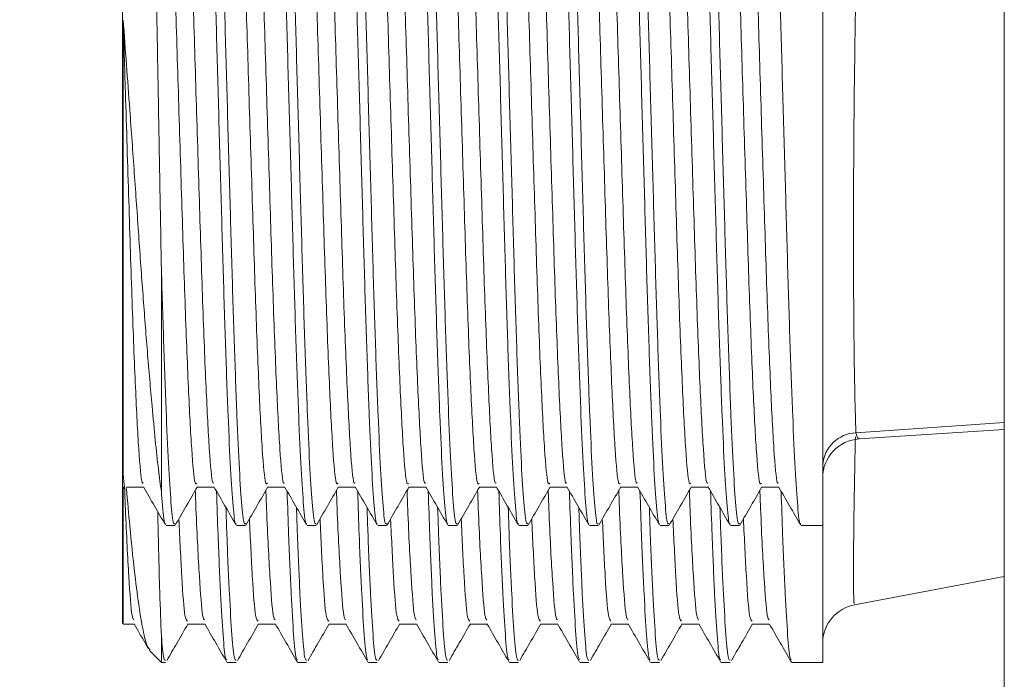
# Model space of a CAD drawing. Units: millimetres. Extents: x 3079.9 to 3133.7, y 1350.9 to 1407.
# Drawn here: x 3099.3 to 3101.8, y 1394.1 to 1395.8 of the extents above; entities that cross this region are included whole.
import ezdxf

# ---------------------------------------------------------------- set-up
doc = ezdxf.new("R2010")
doc.units = ezdxf.units.MM
doc.layers.add('cotas', color=253, linetype='Continuous', lineweight=5)
doc.layers.add('cuerpo', color=7, linetype='Continuous', lineweight=5)
doc.styles.add('ARIAL', font='arial.ttf')
doc.dimstyles.new('RS (E1.10)', dxfattribs={"dimtxt": 1.5, "dimasz": 0.7, "dimexe": 0.5, "dimexo": 1, "dimgap": 1, "dimtad": 0, "dimtih": 1, "dimtoh": 1, "dimdec": 0, "dimlfac": 10, "dimtxsty": 'ARIAL', "dimcen": 0, "dimclrd": 256, "dimclre": 256, "dimclrt": 256, "dimadec": 0, "dimazin": 0, "dimtfac": 1, "dimtdec": 0, "dimtofl": 0, "dimtmove": 0, "dimatfit": 3, "dimfxl": 1, "dimlwd": -1, "dimlwe": -1, "dimarcsym": 0})

# ---------------------------------------------------------------- blocks, each defined once
blk = doc.blocks.new('*D19')
at = {"layer": 'cotas', "transparency": 16777216}
for p, q in [((3095.4954, 1397.1898), (3095.4954, 1397.8898)), ((3098.5751, 1396.4898), (3094.9954, 1396.4898)), ((3098.6055, 1394.2561), (3094.9954, 1394.2561)), ((3095.4954, 1393.5561), (3095.4954, 1392.8561))]:
    blk.add_line(p, q, dxfattribs=at)
for points in [[(3095.3788, 1397.1898), (3095.6121, 1397.1898), (3095.4954, 1396.4898)], [(3095.3788, 1393.5561), (3095.6121, 1393.5561), (3095.4954, 1394.2561)]]:
    blk.add_solid(points, dxfattribs=at)
at = {"layer": 'Defpoints', "color": 0, "transparency": 16777216}
for p in [(3099.5751, 1396.4898), (3095.4954, 1394.2561), (3099.6055, 1394.2561)]:
    blk.add_point(p, dxfattribs=at)
at = {"layer": 'cotas', "transparency": 16777216, "insert": (3095.4954, 1395.373), "char_height": 1.5, "attachment_point": 5, "style": 'ARIAL'}
blk.add_mtext('G1/2"', dxfattribs=at)

msp = doc.modelspace()

# ---------------------------------------------------------------- linework, layer by layer
at = {"layer": 'cuerpo'}
for p, q in [((3101.842, 1398.9455), (3101.842, 1392.3916)), ((3101.3751, 1394.5098), (3101.3751, 1396.5898)), ((3099.5751, 1394.6098), (3099.5751, 1396.4898)), ((3099.6751, 1395.1694), (3099.6751, 1394.5961)), ((3101.4604, 1394.7481), (3101.842, 1394.7741)), ((3101.4691, 1394.7327), (3101.842, 1394.7564)), ((3099.5751, 1394.6098), (3099.5804, 1394.6044)), ((3099.5751, 1394.2579), (3099.5751, 1394.6098)), ((3101.2178, 1394.608), (3101.2624, 1394.608)), ((3099.687, 1394.5098), (3099.7096, 1394.5098)), ((3099.8684, 1394.5098), (3099.8911, 1394.5098)), ((3100.0498, 1394.5098), (3100.0725, 1394.5098)), ((3100.2312, 1394.5098), (3100.2539, 1394.5098)), ((3100.4127, 1394.5098), (3100.4354, 1394.5098)), ((3100.5941, 1394.5098), (3100.6168, 1394.5098)), ((3100.7755, 1394.5098), (3100.7982, 1394.5098)), ((3100.957, 1394.5098), (3100.9796, 1394.5098)), ((3101.1384, 1394.5098), (3101.1611, 1394.5098)), ((3101.3198, 1394.5098), (3101.3751, 1394.5098)), ((3101.3751, 1394.1579), (3101.3751, 1394.511)), ((3101.4573, 1394.3059), (3101.842, 1394.3782)), ((3101.4564, 1394.3109), (3101.4568, 1394.3117)), ((3099.5751, 1394.2579), (3099.5754, 1394.2575)), ((3101.1938, 1394.2561), (3101.2384, 1394.2561)), ((3099.6751, 1394.2263), (3099.6751, 1394.1579)), ((3099.6446, 1394.1884), (3099.6751, 1394.1579)), ((3099.6751, 1394.1579), (3099.6856, 1394.1579)), ((3099.8444, 1394.1579), (3099.8671, 1394.1579)), ((3100.0258, 1394.1579), (3100.0485, 1394.1579)), ((3100.2072, 1394.1579), (3100.2299, 1394.1579)), ((3100.3887, 1394.1579), (3100.4114, 1394.1579)), ((3100.5701, 1394.1579), (3100.5928, 1394.1579)), ((3100.7515, 1394.1579), (3100.7742, 1394.1579)), ((3100.933, 1394.1579), (3100.9556, 1394.1579)), ((3101.1144, 1394.1579), (3101.1371, 1394.1579)), ((3101.2958, 1394.1579), (3101.3751, 1394.1579))]:
    msp.add_line(p, q, dxfattribs=at)
for centre, radius, start, end in [((3101.4649, 1394.6581), 0.0901, 92.8249, 175.404), ((3101.4751, 1394.6323), 0.1, 93.5249, 179.9999), ((3101.4751, 1394.2072), 0.1, 99.6997, 179.9689)]:
    msp.add_arc(centre, radius, start, end, dxfattribs=at)
for points, knots in [([(3099.867, 1394.5148), (3099.8666, 1394.5143), (3099.8641, 1394.5109), (3099.8593, 1394.5547), (3099.8528, 1394.647), (3099.8466, 1394.7882), (3099.84, 1394.9657), (3099.8336, 1395.1726), (3099.8273, 1395.3979), (3099.8207, 1395.6305), (3099.8144, 1395.8593), (3099.808, 1396.073), (3099.8014, 1396.2605), (3099.7952, 1396.4135), (3099.7887, 1396.5222), (3099.7827, 1396.5832), (3099.7792, 1396.5842), (3099.7777, 1396.5846)], [0, 0, 0, 0, 0.013306, 0.085635, 0.157748, 0.229129, 0.301551, 0.37344, 0.444991, 0.51745, 0.58907, 0.660884, 0.733322, 0.804742, 0.876796, 0.949158, 1, 1, 1, 1]), ([(3099.8911, 1394.5159), (3099.8902, 1394.5144), (3099.8873, 1394.5091), (3099.882, 1394.5539), (3099.8755, 1394.6472), (3099.8693, 1394.7882), (3099.8627, 1394.9657), (3099.8563, 1395.1726), (3099.85, 1395.3979), (3099.8434, 1395.6305), (3099.8371, 1395.8593), (3099.8307, 1396.073), (3099.8241, 1396.2605), (3099.8178, 1396.4135), (3099.8114, 1396.5222), (3099.8054, 1396.5832), (3099.8018, 1396.5842), (3099.8004, 1396.5846)], [0, 0, 0, 0, 0.028265, 0.099497, 0.170517, 0.240815, 0.31214, 0.382939, 0.453405, 0.524766, 0.5953, 0.666025, 0.737365, 0.807702, 0.878664, 0.949929, 1, 1, 1, 1]), ([(3100.0485, 1394.5148), (3100.0481, 1394.5143), (3100.0456, 1394.5109), (3100.0408, 1394.5547), (3100.0343, 1394.647), (3100.0281, 1394.7882), (3100.0214, 1394.9657), (3100.015, 1395.1726), (3100.0088, 1395.3979), (3100.0021, 1395.6305), (3099.9958, 1395.8593), (3099.9894, 1396.073), (3099.9828, 1396.2605), (3099.9766, 1396.4135), (3099.9701, 1396.5222), (3099.9642, 1396.5832), (3099.9606, 1396.5842), (3099.9591, 1396.5846)], [0, 0, 0, 0, 0.013309, 0.085638, 0.157751, 0.229131, 0.301553, 0.373442, 0.444993, 0.517452, 0.589072, 0.660885, 0.733323, 0.804743, 0.876796, 0.949158, 1, 1, 1, 1]), ([(3100.0725, 1394.5159), (3100.0717, 1394.5144), (3100.0687, 1394.5091), (3100.0634, 1394.5539), (3100.0569, 1394.6472), (3100.0507, 1394.7882), (3100.0441, 1394.9657), (3100.0377, 1395.1726), (3100.0314, 1395.3979), (3100.0248, 1395.6305), (3100.0185, 1395.8593), (3100.0121, 1396.073), (3100.0055, 1396.2605), (3099.9993, 1396.4135), (3099.9928, 1396.5222), (3099.9868, 1396.5832), (3099.9833, 1396.5842), (3099.9818, 1396.5846)], [0, 0, 0, 0, 0.028265, 0.099497, 0.170517, 0.240815, 0.31214, 0.382939, 0.453405, 0.524766, 0.5953, 0.666025, 0.737365, 0.807702, 0.878664, 0.949929, 1, 1, 1, 1]), ([(3100.2299, 1394.5148), (3100.2295, 1394.5143), (3100.227, 1394.5109), (3100.2222, 1394.5547), (3100.2157, 1394.647), (3100.2095, 1394.7882), (3100.2029, 1394.9657), (3100.1965, 1395.1726), (3100.1902, 1395.3979), (3100.1836, 1395.6305), (3100.1772, 1395.8593), (3100.1709, 1396.073), (3100.1643, 1396.2605), (3100.158, 1396.4135), (3100.1516, 1396.5222), (3100.1456, 1396.5832), (3100.142, 1396.5842), (3100.1405, 1396.5846)], [0, 0, 0, 0, 0.013312, 0.085641, 0.157754, 0.229134, 0.301556, 0.373444, 0.444995, 0.517453, 0.589073, 0.660886, 0.733324, 0.804744, 0.876797, 0.949158, 1, 1, 1, 1]), ([(3100.2539, 1394.5159), (3100.2531, 1394.5144), (3100.2501, 1394.5091), (3100.2449, 1394.5539), (3100.2384, 1394.6472), (3100.2322, 1394.7882), (3100.2255, 1394.9657), (3100.2191, 1395.1726), (3100.2129, 1395.3979), (3100.2062, 1395.6305), (3100.1999, 1395.8593), (3100.1936, 1396.073), (3100.1869, 1396.2605), (3100.1807, 1396.4135), (3100.1742, 1396.5222), (3100.1683, 1396.5832), (3100.1647, 1396.5842), (3100.1632, 1396.5846)], [0, 0, 0, 0, 0.028265, 0.099497, 0.170517, 0.240815, 0.31214, 0.382939, 0.453405, 0.524766, 0.5953, 0.666025, 0.737365, 0.807702, 0.878664, 0.949929, 1, 1, 1, 1]), ([(3100.4113, 1394.5148), (3100.4109, 1394.5143), (3100.4084, 1394.5109), (3100.4036, 1394.5547), (3100.3971, 1394.647), (3100.3909, 1394.7882), (3100.3843, 1394.9657), (3100.3779, 1395.1726), (3100.3716, 1395.3979), (3100.365, 1395.6305), (3100.3587, 1395.8593), (3100.3523, 1396.073), (3100.3457, 1396.2605), (3100.3394, 1396.4135), (3100.333, 1396.5222), (3100.327, 1396.5832), (3100.3234, 1396.5842), (3100.322, 1396.5846)], [0, 0, 0, 0, 0.013316, 0.085644, 0.157756, 0.229136, 0.301558, 0.373446, 0.444997, 0.517455, 0.589074, 0.660887, 0.733325, 0.804744, 0.876797, 0.949158, 1, 1, 1, 1]), ([(3100.4354, 1394.5159), (3100.4345, 1394.5144), (3100.4316, 1394.5091), (3100.4263, 1394.5539), (3100.4198, 1394.6472), (3100.4136, 1394.7882), (3100.407, 1394.9657), (3100.4006, 1395.1726), (3100.3943, 1395.3979), (3100.3877, 1395.6305), (3100.3814, 1395.8593), (3100.375, 1396.073), (3100.3684, 1396.2605), (3100.3621, 1396.4135), (3100.3557, 1396.5222), (3100.3497, 1396.5832), (3100.3461, 1396.5842), (3100.3446, 1396.5846)], [0, 0, 0, 0, 0.028265, 0.099497, 0.170517, 0.240815, 0.31214, 0.382939, 0.453405, 0.524766, 0.5953, 0.666025, 0.737365, 0.807702, 0.878664, 0.949929, 1, 1, 1, 1]), ([(3100.5928, 1394.5148), (3100.5924, 1394.5143), (3100.5899, 1394.5109), (3100.585, 1394.5547), (3100.5786, 1394.647), (3100.5723, 1394.7882), (3100.5657, 1394.9657), (3100.5593, 1395.1726), (3100.553, 1395.3979), (3100.5464, 1395.6305), (3100.5401, 1395.8593), (3100.5337, 1396.073), (3100.5271, 1396.2605), (3100.5209, 1396.4135), (3100.5144, 1396.5222), (3100.5085, 1396.5832), (3100.5049, 1396.5842), (3100.5034, 1396.5846)], [0, 0, 0, 0, 0.013319, 0.085647, 0.157759, 0.229139, 0.30156, 0.373448, 0.444998, 0.517456, 0.589076, 0.660888, 0.733326, 0.804745, 0.876797, 0.949159, 1, 1, 1, 1]), ([(3100.6168, 1394.5159), (3100.6159, 1394.5144), (3100.613, 1394.5091), (3100.6077, 1394.5539), (3100.6012, 1394.6472), (3100.595, 1394.7882), (3100.5884, 1394.9657), (3100.582, 1395.1726), (3100.5757, 1395.3979), (3100.5691, 1395.6305), (3100.5628, 1395.8593), (3100.5564, 1396.073), (3100.5498, 1396.2605), (3100.5436, 1396.4135), (3100.5371, 1396.5222), (3100.5311, 1396.5832), (3100.5276, 1396.5842), (3100.5261, 1396.5846)], [0, 0, 0, 0, 0.028265, 0.099497, 0.170517, 0.240815, 0.31214, 0.382939, 0.453405, 0.524766, 0.5953, 0.666025, 0.737365, 0.807702, 0.878664, 0.949929, 1, 1, 1, 1]), ([(3100.7742, 1394.5148), (3100.7738, 1394.5143), (3100.7713, 1394.5109), (3100.7665, 1394.5547), (3100.76, 1394.647), (3100.7538, 1394.7882), (3100.7472, 1394.9657), (3100.7407, 1395.1726), (3100.7345, 1395.3979), (3100.7278, 1395.6305), (3100.7215, 1395.8593), (3100.7152, 1396.073), (3100.7085, 1396.2605), (3100.7023, 1396.4135), (3100.6958, 1396.5222), (3100.6899, 1396.5832), (3100.6863, 1396.5842), (3100.6848, 1396.5846)], [0, 0, 0, 0, 0.013322, 0.08565, 0.157762, 0.229141, 0.301562, 0.37345, 0.445, 0.517458, 0.589077, 0.660889, 0.733327, 0.804745, 0.876798, 0.949159, 1, 1, 1, 1]), ([(3100.7982, 1394.5159), (3100.7974, 1394.5144), (3100.7944, 1394.5091), (3100.7891, 1394.5539), (3100.7827, 1394.6472), (3100.7764, 1394.7882), (3100.7698, 1394.9657), (3100.7634, 1395.1726), (3100.7571, 1395.3979), (3100.7505, 1395.6305), (3100.7442, 1395.8593), (3100.7378, 1396.073), (3100.7312, 1396.2605), (3100.725, 1396.4135), (3100.7185, 1396.5222), (3100.7126, 1396.5832), (3100.709, 1396.5842), (3100.7075, 1396.5846)], [0, 0, 0, 0, 0.028265, 0.099497, 0.170517, 0.240815, 0.31214, 0.382939, 0.453405, 0.524766, 0.5953, 0.666025, 0.737365, 0.807702, 0.878664, 0.949929, 1, 1, 1, 1]), ([(3100.9556, 1394.5148), (3100.9552, 1394.5143), (3100.9527, 1394.5109), (3100.9479, 1394.5547), (3100.9414, 1394.647), (3100.9352, 1394.7882), (3100.9286, 1394.9657), (3100.9222, 1395.1726), (3100.9159, 1395.3979), (3100.9093, 1395.6305), (3100.903, 1395.8593), (3100.8966, 1396.073), (3100.89, 1396.2605), (3100.8837, 1396.4135), (3100.8773, 1396.5222), (3100.8713, 1396.5832), (3100.8677, 1396.5842), (3100.8663, 1396.5846)], [0, 0, 0, 0, 0.013325, 0.085653, 0.157765, 0.229144, 0.301565, 0.373452, 0.445002, 0.51746, 0.589078, 0.66089, 0.733328, 0.804746, 0.876798, 0.949159, 1, 1, 1, 1]), ([(3100.9796, 1394.5159), (3100.9788, 1394.5144), (3100.9759, 1394.5091), (3100.9706, 1394.5539), (3100.9641, 1394.6472), (3100.9579, 1394.7882), (3100.9513, 1394.9657), (3100.9449, 1395.1726), (3100.9386, 1395.3979), (3100.9319, 1395.6305), (3100.9256, 1395.8593), (3100.9193, 1396.073), (3100.9126, 1396.2605), (3100.9064, 1396.4135), (3100.8999, 1396.5222), (3100.894, 1396.5832), (3100.8904, 1396.5842), (3100.8889, 1396.5846)], [0, 0, 0, 0, 0.028265, 0.099497, 0.170517, 0.240815, 0.31214, 0.382939, 0.453405, 0.524766, 0.5953, 0.666025, 0.737365, 0.807702, 0.878664, 0.949929, 1, 1, 1, 1]), ([(3101.137, 1394.5148), (3101.1366, 1394.5143), (3101.1341, 1394.5109), (3101.1293, 1394.5547), (3101.1228, 1394.647), (3101.1166, 1394.7882), (3101.11, 1394.9657), (3101.1036, 1395.1726), (3101.0973, 1395.3979), (3101.0907, 1395.6305), (3101.0844, 1395.8593), (3101.078, 1396.073), (3101.0714, 1396.2605), (3101.0652, 1396.4135), (3101.0587, 1396.5222), (3101.0527, 1396.5832), (3101.0492, 1396.5842), (3101.0477, 1396.5846)], [0, 0, 0, 0, 0.013328, 0.085656, 0.157767, 0.229146, 0.301567, 0.373454, 0.445004, 0.517461, 0.58908, 0.660891, 0.733328, 0.804747, 0.876799, 0.949159, 1, 1, 1, 1]), ([(3101.1611, 1394.5159), (3101.1602, 1394.5144), (3101.1573, 1394.5091), (3101.152, 1394.5539), (3101.1455, 1394.6472), (3101.1393, 1394.7882), (3101.1327, 1394.9657), (3101.1263, 1395.1726), (3101.12, 1395.3979), (3101.1134, 1395.6305), (3101.1071, 1395.8593), (3101.1007, 1396.073), (3101.0941, 1396.2605), (3101.0878, 1396.4135), (3101.0814, 1396.5222), (3101.0754, 1396.5832), (3101.0718, 1396.5842), (3101.0704, 1396.5846)], [0, 0, 0, 0, 0.028265, 0.099497, 0.170517, 0.240815, 0.31214, 0.382939, 0.453405, 0.524766, 0.5953, 0.666025, 0.737365, 0.807702, 0.878664, 0.949929, 1, 1, 1, 1]), ([(3101.3185, 1394.5148), (3101.3181, 1394.5143), (3101.3156, 1394.5109), (3101.3108, 1394.5547), (3101.3043, 1394.647), (3101.2981, 1394.7882), (3101.2914, 1394.9657), (3101.285, 1395.1726), (3101.2788, 1395.3979), (3101.2721, 1395.6305), (3101.2658, 1395.8593), (3101.2594, 1396.073), (3101.2528, 1396.2605), (3101.2466, 1396.4135), (3101.2401, 1396.5222), (3101.2342, 1396.5832), (3101.2306, 1396.5842), (3101.2291, 1396.5846)], [0, 0, 0, 0, 0.013331, 0.085659, 0.15777, 0.229149, 0.301569, 0.373456, 0.445006, 0.517463, 0.589081, 0.660892, 0.733329, 0.804747, 0.876799, 0.949159, 1, 1, 1, 1]), ([(3099.6751, 1395.1694), (3099.6737, 1395.2455), (3099.6713, 1395.3766), (3099.6678, 1395.5731), (3099.6647, 1395.7458), (3099.6617, 1395.9142), (3099.6585, 1396.0696), (3099.6554, 1396.2106), (3099.6523, 1396.3306), (3099.6492, 1396.4285), (3099.6461, 1396.5004), (3099.6429, 1396.5423), (3099.6408, 1396.5591), (3099.6396, 1396.5533), (3099.6395, 1396.5527)], [0, 0, 0, 0, 0.119381, 0.205814, 0.294754, 0.381188, 0.47017, 0.555912, 0.644158, 0.729633, 0.817639, 0.902274, 0.989371, 1, 1, 1, 1]), ([(3099.8102, 1394.6189), (3099.8091, 1394.6182), (3099.8053, 1394.6157), (3099.7982, 1394.697), (3099.79, 1394.8548), (3099.7811, 1395.0778), (3099.7728, 1395.3417), (3099.764, 1395.6231), (3099.7557, 1395.8991), (3099.7469, 1396.1431), (3099.7385, 1396.3384), (3099.7298, 1396.4549), (3099.724, 1396.5043), (3099.7211, 1396.4906), (3099.721, 1396.4902)], [0, 0, 0, 0, 0.035991, 0.132622, 0.228023, 0.32467, 0.420086, 0.516691, 0.612186, 0.70869, 0.804331, 0.900675, 0.996525, 1, 1, 1, 1]), ([(3099.9916, 1394.6189), (3099.9906, 1394.6182), (3099.9867, 1394.6157), (3099.9796, 1394.697), (3099.9714, 1394.8548), (3099.9625, 1395.0778), (3099.9543, 1395.3417), (3099.9454, 1395.6231), (3099.9371, 1395.8991), (3099.9283, 1396.1431), (3099.9199, 1396.3384), (3099.9112, 1396.4549), (3099.9055, 1396.5043), (3099.9025, 1396.4907), (3099.9024, 1396.4902)], [0, 0, 0, 0, 0.035993, 0.132626, 0.228028, 0.324677, 0.420093, 0.516699, 0.612196, 0.708701, 0.804342, 0.900688, 0.996539, 1, 1, 1, 1]), ([(3100.173, 1394.6189), (3100.172, 1394.6182), (3100.1681, 1394.6157), (3100.1611, 1394.697), (3100.1528, 1394.8548), (3100.1439, 1395.0778), (3100.1357, 1395.3417), (3100.1268, 1395.6231), (3100.1185, 1395.8991), (3100.1097, 1396.1431), (3100.1013, 1396.3384), (3100.0926, 1396.4549), (3100.0869, 1396.5043), (3100.0839, 1396.4907), (3100.0838, 1396.4902)], [0, 0, 0, 0, 0.035994, 0.132628, 0.228031, 0.324681, 0.420099, 0.516706, 0.612204, 0.70871, 0.804354, 0.900701, 0.996553, 1, 1, 1, 1]), ([(3100.3545, 1394.6189), (3100.3534, 1394.6182), (3100.3495, 1394.6157), (3100.3425, 1394.697), (3100.3343, 1394.8548), (3100.3254, 1395.0778), (3100.3171, 1395.3417), (3100.3082, 1395.6231), (3100.3, 1395.8991), (3100.2911, 1396.1431), (3100.2828, 1396.3384), (3100.274, 1396.4549), (3100.2683, 1396.5043), (3100.2654, 1396.4907), (3100.2653, 1396.4902)], [0, 0, 0, 0, 0.035995, 0.132631, 0.228035, 0.324686, 0.420105, 0.516714, 0.612213, 0.708721, 0.804365, 0.900714, 0.996568, 1, 1, 1, 1]), ([(3100.5359, 1394.6189), (3100.5349, 1394.6182), (3100.531, 1394.6157), (3100.5239, 1394.697), (3100.5157, 1394.8548), (3100.5068, 1395.0778), (3100.4985, 1395.3417), (3100.4897, 1395.6231), (3100.4814, 1395.8991), (3100.4726, 1396.1431), (3100.4642, 1396.3384), (3100.4555, 1396.4549), (3100.4497, 1396.5043), (3100.4468, 1396.4907), (3100.4467, 1396.4902)], [0, 0, 0, 0, 0.036001, 0.132649, 0.228066, 0.324729, 0.420161, 0.516782, 0.612294, 0.708814, 0.804471, 0.900831, 0.996698, 1, 1, 1, 1]), ([(3100.7173, 1394.6189), (3100.7163, 1394.6182), (3100.7124, 1394.6157), (3100.7054, 1394.697), (3100.6971, 1394.8548), (3100.6882, 1395.0778), (3100.68, 1395.3417), (3100.6711, 1395.6231), (3100.6628, 1395.8991), (3100.654, 1396.1431), (3100.6456, 1396.3384), (3100.6369, 1396.4549), (3100.6312, 1396.5043), (3100.6282, 1396.4907), (3100.6281, 1396.4902)], [0, 0, 0, 0, 0.036002, 0.13265, 0.228066, 0.32473, 0.420162, 0.516783, 0.612294, 0.708814, 0.804471, 0.900831, 0.996698, 1, 1, 1, 1]), ([(3100.8988, 1394.6189), (3100.8977, 1394.6182), (3100.8938, 1394.6157), (3100.8868, 1394.697), (3100.8785, 1394.8548), (3100.8697, 1395.0778), (3100.8614, 1395.3417), (3100.8525, 1395.6231), (3100.8442, 1395.8991), (3100.8354, 1396.1431), (3100.8271, 1396.3384), (3100.8183, 1396.4549), (3100.8126, 1396.5043), (3100.8096, 1396.4907), (3100.8095, 1396.4902)], [0, 0, 0, 0, 0.036003, 0.132651, 0.228067, 0.324731, 0.420162, 0.516783, 0.612295, 0.708814, 0.804471, 0.900831, 0.996698, 1, 1, 1, 1]), ([(3101.0802, 1394.6189), (3101.0791, 1394.6182), (3101.0753, 1394.6157), (3101.0682, 1394.697), (3101.06, 1394.8548), (3101.0511, 1395.0778), (3101.0428, 1395.3417), (3101.034, 1395.6231), (3101.0257, 1395.8991), (3101.0169, 1396.1431), (3101.0085, 1396.3384), (3100.9998, 1396.4549), (3100.994, 1396.5043), (3100.9911, 1396.4907), (3100.991, 1396.4902)], [0, 0, 0, 0, 0.036004, 0.132652, 0.228068, 0.324732, 0.420163, 0.516784, 0.612295, 0.708815, 0.804471, 0.900832, 0.996698, 1, 1, 1, 1]), ([(3101.2616, 1394.6189), (3101.2606, 1394.6182), (3101.2567, 1394.6157), (3101.2496, 1394.697), (3101.2414, 1394.8548), (3101.2325, 1395.0778), (3101.2243, 1395.3417), (3101.2154, 1395.6231), (3101.2071, 1395.8991), (3101.1983, 1396.1431), (3101.1899, 1396.3384), (3101.1812, 1396.4549), (3101.1755, 1396.5043), (3101.1725, 1396.4907), (3101.1724, 1396.4902)], [0, 0, 0, 0, 0.036005, 0.132653, 0.228069, 0.324732, 0.420163, 0.516784, 0.612295, 0.708815, 0.804471, 0.900832, 0.996698, 1, 1, 1, 1]), ([(3099.7663, 1394.6181), (3099.7648, 1394.6166), (3099.7604, 1394.6124), (3099.7529, 1394.6961), (3099.7446, 1394.855), (3099.7357, 1395.0778), (3099.7275, 1395.3417), (3099.7186, 1395.6231), (3099.7103, 1395.8989), (3099.7015, 1396.1439), (3099.6931, 1396.3355), (3099.6847, 1396.461), (3099.6794, 1396.4785), (3099.6768, 1396.4868)], [0, 0, 0, 0, 0.052593, 0.14895, 0.24408, 0.340453, 0.435597, 0.531927, 0.627152, 0.723381, 0.81875, 0.914821, 1, 1, 1, 1]), ([(3099.9477, 1394.6181), (3099.9462, 1394.6166), (3099.9418, 1394.6124), (3099.9343, 1394.6961), (3099.926, 1394.855), (3099.9172, 1395.0778), (3099.9089, 1395.3417), (3099.9, 1395.6231), (3099.8917, 1395.8989), (3099.8829, 1396.1439), (3099.8746, 1396.3355), (3099.8662, 1396.461), (3099.8608, 1396.4785), (3099.8583, 1396.4868)], [0, 0, 0, 0, 0.052599, 0.148957, 0.244086, 0.340458, 0.435603, 0.531933, 0.627157, 0.723386, 0.818755, 0.914826, 1, 1, 1, 1]), ([(3100.1292, 1394.6181), (3100.1276, 1394.6166), (3100.1233, 1394.6124), (3100.1157, 1394.6961), (3100.1075, 1394.855), (3100.0986, 1395.0778), (3100.0903, 1395.3417), (3100.0815, 1395.6231), (3100.0732, 1395.8989), (3100.0644, 1396.1439), (3100.056, 1396.3355), (3100.0476, 1396.461), (3100.0422, 1396.4785), (3100.0397, 1396.4868)], [0, 0, 0, 0, 0.052606, 0.148963, 0.244092, 0.340464, 0.435608, 0.531938, 0.627162, 0.723391, 0.81876, 0.91483, 1, 1, 1, 1]), ([(3100.3106, 1394.6181), (3100.3091, 1394.6166), (3100.3047, 1394.6124), (3100.2971, 1394.6961), (3100.2889, 1394.855), (3100.28, 1395.0778), (3100.2718, 1395.3417), (3100.2629, 1395.6231), (3100.2546, 1395.8989), (3100.2458, 1396.1439), (3100.2374, 1396.3355), (3100.229, 1396.461), (3100.2237, 1396.4785), (3100.2211, 1396.4868)], [0, 0, 0, 0, 0.052612, 0.148969, 0.244097, 0.34047, 0.435614, 0.531943, 0.627167, 0.723396, 0.818764, 0.914834, 1, 1, 1, 1]), ([(3100.492, 1394.6181), (3100.4905, 1394.6166), (3100.4861, 1394.6124), (3100.4786, 1394.6961), (3100.4703, 1394.855), (3100.4614, 1395.0778), (3100.4532, 1395.3417), (3100.4443, 1395.6231), (3100.436, 1395.8989), (3100.4272, 1396.1439), (3100.4188, 1396.3355), (3100.4104, 1396.461), (3100.4051, 1396.4785), (3100.4026, 1396.4868)], [0, 0, 0, 0, 0.052618, 0.148974, 0.244103, 0.340475, 0.435619, 0.531948, 0.627172, 0.7234, 0.818769, 0.914839, 1, 1, 1, 1]), ([(3100.6735, 1394.6181), (3100.6719, 1394.6166), (3100.6676, 1394.6124), (3100.66, 1394.6961), (3100.6517, 1394.855), (3100.6429, 1395.0778), (3100.6346, 1395.3417), (3100.6257, 1395.6231), (3100.6175, 1395.8989), (3100.6086, 1396.1439), (3100.6003, 1396.3355), (3100.5919, 1396.461), (3100.5865, 1396.4785), (3100.584, 1396.4868)], [0, 0, 0, 0, 0.052625, 0.148981, 0.244109, 0.340481, 0.435625, 0.531954, 0.627177, 0.723405, 0.818773, 0.914843, 1, 1, 1, 1]), ([(3100.8549, 1394.6181), (3100.8533, 1394.6166), (3100.849, 1394.6124), (3100.8414, 1394.6961), (3100.8332, 1394.855), (3100.8243, 1395.0778), (3100.816, 1395.3417), (3100.8072, 1395.6231), (3100.7989, 1395.8989), (3100.7901, 1396.1439), (3100.7817, 1396.3355), (3100.7733, 1396.461), (3100.7679, 1396.4785), (3100.7654, 1396.4868)], [0, 0, 0, 0, 0.052631, 0.148987, 0.244115, 0.340487, 0.43563, 0.531959, 0.627182, 0.72341, 0.818778, 0.914847, 1, 1, 1, 1]), ([(3101.0363, 1394.6181), (3101.0348, 1394.6166), (3101.0304, 1394.6124), (3101.0229, 1394.6961), (3101.0146, 1394.855), (3101.0057, 1395.0778), (3100.9975, 1395.3417), (3100.9886, 1395.6231), (3100.9803, 1395.8989), (3100.9715, 1396.1439), (3100.9631, 1396.3355), (3100.9547, 1396.461), (3100.9494, 1396.4785), (3100.9468, 1396.4868)], [0, 0, 0, 0, 0.052638, 0.148993, 0.244121, 0.340493, 0.435635, 0.531964, 0.627187, 0.723415, 0.818783, 0.914852, 1, 1, 1, 1]), ([(3101.2177, 1394.6181), (3101.2162, 1394.6166), (3101.2118, 1394.6124), (3101.2043, 1394.6961), (3101.196, 1394.855), (3101.1872, 1395.0778), (3101.1789, 1395.3417), (3101.17, 1395.6231), (3101.1617, 1395.8989), (3101.1529, 1396.1439), (3101.1446, 1396.3355), (3101.1362, 1396.461), (3101.1308, 1396.4785), (3101.1283, 1396.4868)], [0, 0, 0, 0, 0.052644, 0.149, 0.244127, 0.340498, 0.435641, 0.531969, 0.627192, 0.72342, 0.818787, 0.914856, 1, 1, 1, 1]), ([(3101.4604, 1395.8968), (3101.4589, 1395.8028), (3101.4563, 1395.6532), (3101.4547, 1395.4428), (3101.4541, 1395.2766), (3101.4544, 1395.1191), (3101.4557, 1394.9577), (3101.4578, 1394.8334), (3101.4598, 1394.7685), (3101.4604, 1394.7481)], [0, 0, 0, 0, 0.219786, 0.349716, 0.479646, 0.609784, 0.739929, 0.918259, 1, 1, 1, 1]), ([(3099.5769, 1395.8085), (3099.5825, 1395.7322), (3099.592, 1395.6036), (3099.6056, 1395.415), (3099.6168, 1395.2541), (3099.6278, 1395.0996), (3099.6393, 1394.9509), (3099.6529, 1394.7941), (3099.6645, 1394.6741), (3099.6725, 1394.6147), (3099.6751, 1394.5961)], [0, 0, 0, 0, 0.165972, 0.279668, 0.393364, 0.506911, 0.620472, 0.744227, 0.919678, 1, 1, 1, 1]), ([(3099.5769, 1394.6443), (3099.5769, 1394.6535), (3099.5769, 1394.6787), (3099.5769, 1394.7404), (3099.5769, 1394.8336), (3099.5769, 1394.9478), (3099.5769, 1395.0787), (3099.5769, 1395.2233), (3099.5769, 1395.377), (3099.5769, 1395.5356), (3099.5769, 1395.6811), (3099.5769, 1395.7705), (3099.5769, 1395.8085)], [0, 0, 0, 0, 0.061475, 0.168876, 0.276278, 0.38368, 0.491082, 0.598484, 0.705885, 0.813287, 0.920689, 1, 1, 1, 1]), ([(3099.6288, 1394.6189), (3099.6277, 1394.6182), (3099.6238, 1394.6157), (3099.6168, 1394.697), (3099.6085, 1394.8547), (3099.5997, 1395.0779), (3099.5914, 1395.3414), (3099.5835, 1395.5941), (3099.5788, 1395.747), (3099.5769, 1395.8085)], [0, 0, 0, 0, 0.061875, 0.228008, 0.392025, 0.558185, 0.722228, 0.888315, 1, 1, 1, 1]), ([(3099.7096, 1394.5159), (3099.7088, 1394.5144), (3099.7059, 1394.5091), (3099.7006, 1394.5539), (3099.6941, 1394.6472), (3099.6879, 1394.7884), (3099.6813, 1394.9631), (3099.6771, 1395.1016), (3099.6751, 1395.1694)], [0, 0, 0, 0, 0.074223, 0.261279, 0.447777, 0.63238, 0.819678, 1, 1, 1, 1]), ([(3101.4591, 1394.7371), (3101.458, 1394.6833), (3101.4561, 1394.5827), (3101.4547, 1394.4732), (3101.4541, 1394.3886), (3101.4545, 1394.3347), (3101.4552, 1394.3054), (3101.4562, 1394.3098), (3101.4564, 1394.3109)], [0, 0, 0, 0, 0.20956, 0.391218, 0.572877, 0.754825, 0.936784, 1, 1, 1, 1]), ([(3101.4604, 1394.7481), (3101.4614, 1394.7441), (3101.4637, 1394.7344), (3101.467, 1394.733), (3101.4689, 1394.7322)], [0, 0, 0, 0, 0.415244, 1, 1, 1, 1]), ([(3099.582, 1394.606), (3099.5816, 1394.6055), (3099.5802, 1394.6038), (3099.5785, 1394.6214), (3099.5771, 1394.6404), (3099.5769, 1394.6443)], [0, 0, 0, 0, 0.218113, 0.838264, 1, 1, 1, 1]), ([(3099.5769, 1394.2589), (3099.5769, 1394.2581), (3099.5769, 1394.2547), (3099.5769, 1394.2752), (3099.5769, 1394.3214), (3099.5769, 1394.3936), (3099.5769, 1394.49), (3099.5769, 1394.5645), (3099.5769, 1394.6083), (3099.5769, 1394.6089)], [0, 0, 0, 0, 0.055111, 0.243579, 0.432046, 0.620514, 0.808981, 0.997448, 1, 1, 1, 1]), ([(3099.6049, 1394.2671), (3099.6032, 1394.2685), (3099.5985, 1394.2723), (3099.5914, 1394.3722), (3099.5847, 1394.4958), (3099.5812, 1394.5903), (3099.5804, 1394.6094)], [0, 0, 0, 0, 0.210424, 0.558539, 0.910993, 1, 1, 1, 1]), ([(3099.5849, 1394.608), (3099.5925, 1394.608), (3099.6073, 1394.608), (3099.6222, 1394.608), (3099.6295, 1394.608)], [0, 0, 0, 0, 0.507232, 1, 1, 1, 1]), ([(3099.5854, 1394.6049), (3099.5882, 1394.5717), (3099.5949, 1394.4928), (3099.6056, 1394.3943), (3099.6168, 1394.3029), (3099.6278, 1394.2379), (3099.6378, 1394.1977), (3099.6439, 1394.1923), (3099.6464, 1394.1902)], [0, 0, 0, 0, 0.13449, 0.319918, 0.505347, 0.690534, 0.875742, 1, 1, 1, 1]), ([(3099.6288, 1394.6093), (3099.6383, 1394.5929), (3099.6572, 1394.5602), (3099.6761, 1394.5274), (3099.6856, 1394.511)], [0, 0, 0, 0, 0.499249, 1, 1, 1, 1]), ([(3099.7107, 1394.5106), (3099.7202, 1394.527), (3099.7391, 1394.5597), (3099.7581, 1394.5925), (3099.7676, 1394.6089)], [0, 0, 0, 0, 0.499349, 1, 1, 1, 1]), ([(3099.7663, 1394.608), (3099.7739, 1394.608), (3099.7888, 1394.608), (3099.8036, 1394.608), (3099.811, 1394.608)], [0, 0, 0, 0, 0.507342, 1, 1, 1, 1]), ([(3099.8102, 1394.6093), (3099.8197, 1394.5929), (3099.8386, 1394.5602), (3099.8576, 1394.5274), (3099.8671, 1394.511)], [0, 0, 0, 0, 0.499331, 1, 1, 1, 1]), ([(3099.8922, 1394.5106), (3099.9016, 1394.527), (3099.9206, 1394.5597), (3099.9395, 1394.5925), (3099.949, 1394.6089)], [0, 0, 0, 0, 0.499432, 1, 1, 1, 1]), ([(3099.9478, 1394.608), (3099.9553, 1394.608), (3099.9702, 1394.608), (3099.9851, 1394.608), (3099.9924, 1394.608)], [0, 0, 0, 0, 0.507453, 1, 1, 1, 1]), ([(3099.9917, 1394.6093), (3100.0011, 1394.5929), (3100.0201, 1394.5602), (3100.039, 1394.5274), (3100.0485, 1394.511)], [0, 0, 0, 0, 0.499413, 1, 1, 1, 1]), ([(3100.0736, 1394.5106), (3100.083, 1394.527), (3100.102, 1394.5597), (3100.1209, 1394.5925), (3100.1304, 1394.6089)], [0, 0, 0, 0, 0.499516, 1, 1, 1, 1]), ([(3100.1292, 1394.608), (3100.1367, 1394.608), (3100.1516, 1394.608), (3100.1665, 1394.608), (3100.1738, 1394.608)], [0, 0, 0, 0, 0.507564, 1, 1, 1, 1]), ([(3100.1731, 1394.6093), (3100.1825, 1394.5929), (3100.2015, 1394.5602), (3100.2204, 1394.5274), (3100.2299, 1394.511)], [0, 0, 0, 0, 0.499495, 1, 1, 1, 1]), ([(3100.255, 1394.5106), (3100.2645, 1394.527), (3100.2834, 1394.5597), (3100.3024, 1394.5925), (3100.3118, 1394.6089)], [0, 0, 0, 0, 0.499599, 1, 1, 1, 1]), ([(3100.3106, 1394.608), (3100.3182, 1394.608), (3100.3331, 1394.608), (3100.3479, 1394.608), (3100.3552, 1394.608)], [0, 0, 0, 0, 0.507675, 1, 1, 1, 1]), ([(3100.3545, 1394.6093), (3100.364, 1394.5929), (3100.3829, 1394.5602), (3100.4019, 1394.5274), (3100.4113, 1394.511)], [0, 0, 0, 0, 0.499577, 1, 1, 1, 1]), ([(3100.4364, 1394.5106), (3100.4459, 1394.527), (3100.4649, 1394.5597), (3100.4838, 1394.5925), (3100.4933, 1394.6089)], [0, 0, 0, 0, 0.499683, 1, 1, 1, 1]), ([(3100.4921, 1394.608), (3100.4996, 1394.608), (3100.5145, 1394.608), (3100.5294, 1394.608), (3100.5367, 1394.608)], [0, 0, 0, 0, 0.507786, 1, 1, 1, 1]), ([(3100.5359, 1394.6093), (3100.5454, 1394.5929), (3100.5643, 1394.5601), (3100.5833, 1394.5274), (3100.5928, 1394.511)], [0, 0, 0, 0, 0.499659, 1, 1, 1, 1]), ([(3100.6179, 1394.5106), (3100.6273, 1394.527), (3100.6463, 1394.5597), (3100.6652, 1394.5925), (3100.6747, 1394.6089)], [0, 0, 0, 0, 0.499767, 1, 1, 1, 1]), ([(3100.6735, 1394.608), (3100.681, 1394.608), (3100.6959, 1394.608), (3100.7108, 1394.608), (3100.7181, 1394.608)], [0, 0, 0, 0, 0.507898, 1, 1, 1, 1]), ([(3100.7174, 1394.6093), (3100.7268, 1394.5929), (3100.7458, 1394.5601), (3100.7647, 1394.5274), (3100.7742, 1394.511)], [0, 0, 0, 0, 0.49974, 1, 1, 1, 1]), ([(3100.7993, 1394.5106), (3100.8088, 1394.527), (3100.8277, 1394.5597), (3100.8467, 1394.5925), (3100.8561, 1394.6089)], [0, 0, 0, 0, 0.499851, 1, 1, 1, 1]), ([(3100.8549, 1394.608), (3100.8625, 1394.608), (3100.8773, 1394.608), (3100.8922, 1394.608), (3100.8995, 1394.608)], [0, 0, 0, 0, 0.508009, 1, 1, 1, 1]), ([(3100.8988, 1394.6093), (3100.9083, 1394.5929), (3100.9272, 1394.5601), (3100.9462, 1394.5274), (3100.9556, 1394.511)], [0, 0, 0, 0, 0.499821, 1, 1, 1, 1]), ([(3100.9807, 1394.5106), (3100.9902, 1394.527), (3101.0091, 1394.5597), (3101.0281, 1394.5925), (3101.0376, 1394.6089)], [0, 0, 0, 0, 0.499936, 1, 1, 1, 1]), ([(3101.0363, 1394.608), (3101.0439, 1394.608), (3101.0588, 1394.608), (3101.0736, 1394.608), (3101.081, 1394.608)], [0, 0, 0, 0, 0.508121, 1, 1, 1, 1]), ([(3101.0802, 1394.6093), (3101.0897, 1394.5929), (3101.1086, 1394.5601), (3101.1276, 1394.5274), (3101.1371, 1394.511)], [0, 0, 0, 0, 0.499902, 1, 1, 1, 1]), ([(3101.1622, 1394.5106), (3101.1716, 1394.527), (3101.1906, 1394.5597), (3101.2095, 1394.5925), (3101.219, 1394.6089)], [0, 0, 0, 0, 0.50002, 1, 1, 1, 1]), ([(3101.2617, 1394.6093), (3101.2711, 1394.5929), (3101.2901, 1394.5601), (3101.309, 1394.5274), (3101.3185, 1394.511)], [0, 0, 0, 0, 0.499983, 1, 1, 1, 1]), ([(3099.6856, 1394.5148), (3099.6852, 1394.5143), (3099.6827, 1394.5109), (3099.6791, 1394.5432), (3099.676, 1394.5837), (3099.6751, 1394.5961)], [0, 0, 0, 0, 0.113506, 0.730652, 1, 1, 1, 1]), ([(3099.7864, 1394.2671), (3099.7846, 1394.2685), (3099.78, 1394.2721), (3099.7728, 1394.3734), (3099.7663, 1394.4901), (3099.7629, 1394.584), (3099.7623, 1394.5998)], [0, 0, 0, 0, 0.214219, 0.568607, 0.927412, 1, 1, 1, 1]), ([(3099.8432, 1394.1653), (3099.8421, 1394.1655), (3099.8389, 1394.1661), (3099.8336, 1394.2222), (3099.8273, 1394.329), (3099.8216, 1394.4573), (3099.8181, 1394.5595), (3099.8169, 1394.5978)], [0, 0, 0, 0, 0.118118, 0.362524, 0.605781, 0.852124, 1, 1, 1, 1]), ([(3099.9678, 1394.2671), (3099.966, 1394.2685), (3099.9614, 1394.2721), (3099.9543, 1394.3734), (3099.9477, 1394.4901), (3099.9443, 1394.584), (3099.9437, 1394.5998)], [0, 0, 0, 0, 0.214221, 0.568608, 0.927413, 1, 1, 1, 1]), ([(3100.0246, 1394.1653), (3100.0236, 1394.1655), (3100.0203, 1394.1661), (3100.015, 1394.2222), (3100.0088, 1394.329), (3100.003, 1394.4573), (3099.9996, 1394.5595), (3099.9983, 1394.5978)], [0, 0, 0, 0, 0.118135, 0.362536, 0.605788, 0.852127, 1, 1, 1, 1]), ([(3100.1492, 1394.2671), (3100.1475, 1394.2685), (3100.1428, 1394.2721), (3100.1357, 1394.3734), (3100.1291, 1394.4901), (3100.1257, 1394.584), (3100.1252, 1394.5998)], [0, 0, 0, 0, 0.214224, 0.56861, 0.927413, 1, 1, 1, 1]), ([(3100.206, 1394.1653), (3100.205, 1394.1655), (3100.2018, 1394.1661), (3100.1965, 1394.2222), (3100.1902, 1394.329), (3100.1844, 1394.4573), (3100.181, 1394.5595), (3100.1797, 1394.5978)], [0, 0, 0, 0, 0.118151, 0.362548, 0.605796, 0.85213, 1, 1, 1, 1]), ([(3100.3307, 1394.2671), (3100.3289, 1394.2685), (3100.3243, 1394.2721), (3100.3171, 1394.3734), (3100.3106, 1394.4901), (3100.3072, 1394.584), (3100.3066, 1394.5998)], [0, 0, 0, 0, 0.214226, 0.568611, 0.927414, 1, 1, 1, 1]), ([(3100.3875, 1394.1653), (3100.3864, 1394.1655), (3100.3832, 1394.1661), (3100.3779, 1394.2222), (3100.3716, 1394.329), (3100.3658, 1394.4573), (3100.3624, 1394.5595), (3100.3612, 1394.5978)], [0, 0, 0, 0, 0.118168, 0.36256, 0.605803, 0.852133, 1, 1, 1, 1]), ([(3100.5121, 1394.2671), (3100.5103, 1394.2685), (3100.5057, 1394.2721), (3100.4985, 1394.3734), (3100.492, 1394.4901), (3100.4886, 1394.584), (3100.488, 1394.5998)], [0, 0, 0, 0, 0.214229, 0.568613, 0.927415, 1, 1, 1, 1]), ([(3100.5689, 1394.1653), (3100.5678, 1394.1655), (3100.5646, 1394.1661), (3100.5593, 1394.2222), (3100.553, 1394.329), (3100.5473, 1394.4573), (3100.5439, 1394.5595), (3100.5426, 1394.5978)], [0, 0, 0, 0, 0.118185, 0.362572, 0.605811, 0.852136, 1, 1, 1, 1]), ([(3100.6935, 1394.2671), (3100.6918, 1394.2685), (3100.6871, 1394.2721), (3100.68, 1394.3734), (3100.6734, 1394.4901), (3100.67, 1394.584), (3100.6694, 1394.5998)], [0, 0, 0, 0, 0.214231, 0.568615, 0.927415, 1, 1, 1, 1]), ([(3100.7503, 1394.1653), (3100.7493, 1394.1655), (3100.746, 1394.1661), (3100.7407, 1394.2222), (3100.7345, 1394.329), (3100.7287, 1394.4573), (3100.7253, 1394.5595), (3100.724, 1394.5978)], [0, 0, 0, 0, 0.118201, 0.362584, 0.605818, 0.852138, 1, 1, 1, 1]), ([(3100.8749, 1394.2671), (3100.8732, 1394.2685), (3100.8685, 1394.2721), (3100.8614, 1394.3734), (3100.8549, 1394.4901), (3100.8514, 1394.584), (3100.8509, 1394.5998)], [0, 0, 0, 0, 0.214234, 0.568616, 0.927416, 1, 1, 1, 1]), ([(3100.9317, 1394.1653), (3100.9307, 1394.1655), (3100.9275, 1394.1661), (3100.9222, 1394.2222), (3100.9159, 1394.329), (3100.9101, 1394.4573), (3100.9067, 1394.5595), (3100.9054, 1394.5978)], [0, 0, 0, 0, 0.118218, 0.362596, 0.605826, 0.852141, 1, 1, 1, 1]), ([(3101.0564, 1394.2671), (3101.0546, 1394.2685), (3101.05, 1394.2721), (3101.0428, 1394.3734), (3101.0363, 1394.4901), (3101.0329, 1394.584), (3101.0323, 1394.5998)], [0, 0, 0, 0, 0.214236, 0.568618, 0.927416, 1, 1, 1, 1]), ([(3101.1132, 1394.1653), (3101.1121, 1394.1655), (3101.1089, 1394.1661), (3101.1036, 1394.2222), (3101.0973, 1394.329), (3101.0916, 1394.4573), (3101.0881, 1394.5595), (3101.0869, 1394.5978)], [0, 0, 0, 0, 0.118234, 0.362608, 0.605833, 0.852144, 1, 1, 1, 1]), ([(3101.2378, 1394.2671), (3101.236, 1394.2685), (3101.2314, 1394.2721), (3101.2243, 1394.3734), (3101.2177, 1394.4901), (3101.2143, 1394.584), (3101.2137, 1394.5998)], [0, 0, 0, 0, 0.214239, 0.568619, 0.927417, 1, 1, 1, 1]), ([(3101.2946, 1394.1653), (3101.2936, 1394.1655), (3101.2903, 1394.1661), (3101.285, 1394.2222), (3101.2788, 1394.329), (3101.273, 1394.4573), (3101.2696, 1394.5595), (3101.2683, 1394.5978)], [0, 0, 0, 0, 0.118251, 0.36262, 0.60584, 0.852147, 1, 1, 1, 1]), ([(3099.8671, 1394.1637), (3099.8656, 1394.1636), (3099.862, 1394.1635), (3099.8563, 1394.2216), (3099.85, 1394.3296), (3099.8447, 1394.445), (3099.8418, 1394.5322), (3099.841, 1394.5561)], [0, 0, 0, 0, 0.165263, 0.412048, 0.657673, 0.906414, 1, 1, 1, 1]), ([(3100.0485, 1394.1637), (3100.047, 1394.1636), (3100.0434, 1394.1635), (3100.0377, 1394.2216), (3100.0314, 1394.3296), (3100.0261, 1394.445), (3100.0232, 1394.5322), (3100.0224, 1394.5561)], [0, 0, 0, 0, 0.165263, 0.412048, 0.657673, 0.906414, 1, 1, 1, 1]), ([(3100.2299, 1394.1637), (3100.2285, 1394.1636), (3100.2248, 1394.1635), (3100.2191, 1394.2216), (3100.2129, 1394.3296), (3100.2076, 1394.445), (3100.2046, 1394.5322), (3100.2038, 1394.5561)], [0, 0, 0, 0, 0.165263, 0.412048, 0.657673, 0.906414, 1, 1, 1, 1]), ([(3100.4114, 1394.1637), (3100.4099, 1394.1636), (3100.4063, 1394.1635), (3100.4006, 1394.2216), (3100.3943, 1394.3296), (3100.389, 1394.445), (3100.3861, 1394.5322), (3100.3853, 1394.5561)], [0, 0, 0, 0, 0.165263, 0.412048, 0.657673, 0.906414, 1, 1, 1, 1]), ([(3100.5928, 1394.1637), (3100.5913, 1394.1636), (3100.5877, 1394.1635), (3100.582, 1394.2216), (3100.5757, 1394.3296), (3100.5704, 1394.445), (3100.5675, 1394.5322), (3100.5667, 1394.5561)], [0, 0, 0, 0, 0.165263, 0.412048, 0.657673, 0.906414, 1, 1, 1, 1]), ([(3100.7742, 1394.1637), (3100.7728, 1394.1636), (3100.7691, 1394.1635), (3100.7634, 1394.2216), (3100.7572, 1394.3296), (3100.7519, 1394.445), (3100.7489, 1394.5322), (3100.7481, 1394.5561)], [0, 0, 0, 0, 0.165263, 0.412048, 0.657673, 0.906415, 1, 1, 1, 1]), ([(3100.9556, 1394.1637), (3100.9542, 1394.1636), (3100.9506, 1394.1635), (3100.9448, 1394.2216), (3100.9386, 1394.3296), (3100.9333, 1394.445), (3100.9304, 1394.5322), (3100.9296, 1394.5561)], [0, 0, 0, 0, 0.165263, 0.412048, 0.657673, 0.906415, 1, 1, 1, 1]), ([(3101.1371, 1394.1637), (3101.1356, 1394.1636), (3101.132, 1394.1635), (3101.1263, 1394.2216), (3101.12, 1394.3296), (3101.1147, 1394.445), (3101.1118, 1394.5322), (3101.111, 1394.5561)], [0, 0, 0, 0, 0.165263, 0.412048, 0.657673, 0.906415, 1, 1, 1, 1]), ([(3099.6751, 1394.2263), (3099.6737, 1394.2607), (3099.6713, 1394.3202), (3099.6681, 1394.435), (3099.6663, 1394.5127), (3099.6656, 1394.5457)], [0, 0, 0, 0, 0.442393, 0.762689, 1, 1, 1, 1]), ([(3099.7423, 1394.264), (3099.7401, 1394.2656), (3099.735, 1394.2693), (3099.7279, 1394.3607), (3099.7225, 1394.4742), (3099.72, 1394.5266)], [0, 0, 0, 0, 0.289939, 0.67227, 1, 1, 1, 1]), ([(3099.9238, 1394.264), (3099.9216, 1394.2656), (3099.9165, 1394.2693), (3099.9093, 1394.3607), (3099.9039, 1394.4742), (3099.9014, 1394.5266)], [0, 0, 0, 0, 0.289969, 0.672285, 1, 1, 1, 1]), ([(3100.1052, 1394.264), (3100.103, 1394.2656), (3100.0979, 1394.2693), (3100.0907, 1394.3607), (3100.0853, 1394.4742), (3100.0829, 1394.5266)], [0, 0, 0, 0, 0.289999, 0.672299, 1, 1, 1, 1]), ([(3100.2866, 1394.264), (3100.2844, 1394.2656), (3100.2793, 1394.2693), (3100.2722, 1394.3607), (3100.2668, 1394.4742), (3100.2643, 1394.5266)], [0, 0, 0, 0, 0.29003, 0.672314, 1, 1, 1, 1]), ([(3100.4681, 1394.264), (3100.4659, 1394.2656), (3100.4608, 1394.2693), (3100.4536, 1394.3607), (3100.4482, 1394.4742), (3100.4457, 1394.5266)], [0, 0, 0, 0, 0.29006, 0.672328, 1, 1, 1, 1]), ([(3100.6495, 1394.264), (3100.6473, 1394.2656), (3100.6422, 1394.2693), (3100.635, 1394.3607), (3100.6296, 1394.4742), (3100.6272, 1394.5266)], [0, 0, 0, 0, 0.29009, 0.672343, 1, 1, 1, 1]), ([(3100.8309, 1394.264), (3100.8287, 1394.2656), (3100.8236, 1394.2693), (3100.8164, 1394.3607), (3100.8111, 1394.4742), (3100.8086, 1394.5266)], [0, 0, 0, 0, 0.29012, 0.672357, 1, 1, 1, 1]), ([(3101.0123, 1394.264), (3101.0101, 1394.2656), (3101.005, 1394.2693), (3100.9979, 1394.3607), (3100.9925, 1394.4742), (3100.99, 1394.5266)], [0, 0, 0, 0, 0.29015, 0.672371, 1, 1, 1, 1]), ([(3101.1938, 1394.264), (3101.1916, 1394.2656), (3101.1865, 1394.2693), (3101.1793, 1394.3607), (3101.1739, 1394.4742), (3101.1714, 1394.5266)], [0, 0, 0, 0, 0.29018, 0.672386, 1, 1, 1, 1]), ([(3099.5769, 1394.2561), (3099.5791, 1394.2561), (3099.5886, 1394.2561), (3099.5982, 1394.2561), (3099.6055, 1394.2561)], [0, 0, 0, 0, 0.232604, 1, 1, 1, 1]), ([(3099.6049, 1394.2571), (3099.6144, 1394.2407), (3099.6267, 1394.2194), (3099.639, 1394.1982), (3099.6418, 1394.1932)], [0, 0, 0, 0, 0.768767, 1, 1, 1, 1]), ([(3099.6893, 1394.1631), (3099.698, 1394.178), (3099.7161, 1394.2094), (3099.7342, 1394.2407), (3099.7437, 1394.2571)], [0, 0, 0, 0, 0.476684, 1, 1, 1, 1]), ([(3099.7423, 1394.2561), (3099.7499, 1394.2561), (3099.7648, 1394.2561), (3099.7796, 1394.2561), (3099.7869, 1394.2561)], [0, 0, 0, 0, 0.507699, 1, 1, 1, 1]), ([(3099.7864, 1394.2571), (3099.7958, 1394.2407), (3099.8148, 1394.2079), (3099.8337, 1394.1752), (3099.8432, 1394.1588)], [0, 0, 0, 0, 0.499302, 1, 1, 1, 1]), ([(3099.8708, 1394.1631), (3099.8794, 1394.178), (3099.8975, 1394.2094), (3099.9157, 1394.2407), (3099.9251, 1394.2571)], [0, 0, 0, 0, 0.476772, 1, 1, 1, 1]), ([(3099.9238, 1394.2561), (3099.9313, 1394.2561), (3099.9462, 1394.2561), (3099.961, 1394.2561), (3099.9684, 1394.2561)], [0, 0, 0, 0, 0.507816, 1, 1, 1, 1]), ([(3099.9678, 1394.2571), (3099.9773, 1394.2407), (3099.9962, 1394.2079), (3100.0151, 1394.1752), (3100.0246, 1394.1588)], [0, 0, 0, 0, 0.499388, 1, 1, 1, 1]), ([(3100.0522, 1394.1631), (3100.0608, 1394.178), (3100.079, 1394.2094), (3100.0971, 1394.2407), (3100.1066, 1394.2571)], [0, 0, 0, 0, 0.476859, 1, 1, 1, 1]), ([(3100.1052, 1394.2561), (3100.1127, 1394.2561), (3100.1276, 1394.2561), (3100.1425, 1394.2561), (3100.1498, 1394.2561)], [0, 0, 0, 0, 0.507934, 1, 1, 1, 1]), ([(3100.1492, 1394.2571), (3100.1587, 1394.2407), (3100.1776, 1394.2079), (3100.1966, 1394.1752), (3100.2061, 1394.1588)], [0, 0, 0, 0, 0.499473, 1, 1, 1, 1]), ([(3100.2336, 1394.1631), (3100.2423, 1394.178), (3100.2604, 1394.2094), (3100.2785, 1394.2407), (3100.288, 1394.2571)], [0, 0, 0, 0, 0.476947, 1, 1, 1, 1]), ([(3100.2866, 1394.2561), (3100.2942, 1394.2561), (3100.309, 1394.2561), (3100.3239, 1394.2561), (3100.3312, 1394.2561)], [0, 0, 0, 0, 0.508051, 1, 1, 1, 1]), ([(3100.3307, 1394.2571), (3100.3401, 1394.2407), (3100.3591, 1394.2079), (3100.378, 1394.1752), (3100.3875, 1394.1588)], [0, 0, 0, 0, 0.499559, 1, 1, 1, 1]), ([(3100.4151, 1394.1631), (3100.4237, 1394.1781), (3100.4418, 1394.2094), (3100.46, 1394.2407), (3100.4694, 1394.2571)], [0, 0, 0, 0, 0.477036, 1, 1, 1, 1]), ([(3100.4681, 1394.2561), (3100.4756, 1394.2561), (3100.4905, 1394.2561), (3100.5053, 1394.2561), (3100.5126, 1394.2561)], [0, 0, 0, 0, 0.508169, 1, 1, 1, 1]), ([(3100.5121, 1394.2571), (3100.5215, 1394.2407), (3100.5405, 1394.2079), (3100.5594, 1394.1752), (3100.5689, 1394.1588)], [0, 0, 0, 0, 0.499644, 1, 1, 1, 1]), ([(3100.5965, 1394.1631), (3100.6051, 1394.1781), (3100.6233, 1394.2094), (3100.6414, 1394.2408), (3100.6509, 1394.2571)], [0, 0, 0, 0, 0.477124, 1, 1, 1, 1]), ([(3100.6495, 1394.2561), (3100.657, 1394.2561), (3100.6719, 1394.2561), (3100.6868, 1394.2561), (3100.6941, 1394.2561)], [0, 0, 0, 0, 0.508287, 1, 1, 1, 1]), ([(3100.6935, 1394.2571), (3100.703, 1394.2407), (3100.7219, 1394.2079), (3100.7409, 1394.1752), (3100.7503, 1394.1588)], [0, 0, 0, 0, 0.499729, 1, 1, 1, 1]), ([(3100.7779, 1394.1631), (3100.7866, 1394.1781), (3100.8047, 1394.2094), (3100.8228, 1394.2408), (3100.8323, 1394.2571)], [0, 0, 0, 0, 0.477213, 1, 1, 1, 1]), ([(3100.8309, 1394.2561), (3100.8385, 1394.2561), (3100.8533, 1394.2561), (3100.8682, 1394.2561), (3100.8755, 1394.2561)], [0, 0, 0, 0, 0.508405, 1, 1, 1, 1]), ([(3100.8749, 1394.2571), (3100.8844, 1394.2407), (3100.9033, 1394.2079), (3100.9223, 1394.1752), (3100.9318, 1394.1588)], [0, 0, 0, 0, 0.499813, 1, 1, 1, 1]), ([(3100.9593, 1394.1631), (3100.968, 1394.1781), (3100.9861, 1394.2094), (3101.0042, 1394.2408), (3101.0137, 1394.2571)], [0, 0, 0, 0, 0.477302, 1, 1, 1, 1]), ([(3101.0123, 1394.2561), (3101.0199, 1394.2561), (3101.0348, 1394.2561), (3101.0496, 1394.2561), (3101.0569, 1394.2561)], [0, 0, 0, 0, 0.508523, 1, 1, 1, 1]), ([(3101.0564, 1394.2571), (3101.0658, 1394.2407), (3101.0848, 1394.2079), (3101.1037, 1394.1752), (3101.1132, 1394.1588)], [0, 0, 0, 0, 0.499898, 1, 1, 1, 1]), ([(3101.1408, 1394.1631), (3101.1494, 1394.1781), (3101.1675, 1394.2094), (3101.1857, 1394.2408), (3101.1951, 1394.2571)], [0, 0, 0, 0, 0.477391, 1, 1, 1, 1]), ([(3101.2378, 1394.2571), (3101.2473, 1394.2407), (3101.2662, 1394.2079), (3101.2852, 1394.1752), (3101.2946, 1394.1588)], [0, 0, 0, 0, 0.499982, 1, 1, 1, 1]), ([(3099.6856, 1394.1637), (3099.6842, 1394.1633), (3099.6806, 1394.1624), (3099.6771, 1394.2025), (3099.6751, 1394.2263)], [0, 0, 0, 0, 0.408441, 1, 1, 1, 1])]:
    msp.add_open_spline(points, degree=3, knots=knots, dxfattribs=at)

# ---------------------------------------------------------------- dimensions: what is measured, and where the dimension line sits
at = {"layer": 'cotas'}
dim = msp.add_linear_dim(base=(3095.4954, 1394.2561), p1=(3099.5751, 1396.4898), p2=(3099.6055, 1394.2561), angle=90, text='G1/2"', dimstyle='RS (E1.10)', dxfattribs=at)
dim.commit()
dim.dimension.update_dxf_attribs({"geometry": '*D19', "text_midpoint": (3095.4954, 1395.373), "dimtype": 160})

doc.saveas('drawing.dxf')
